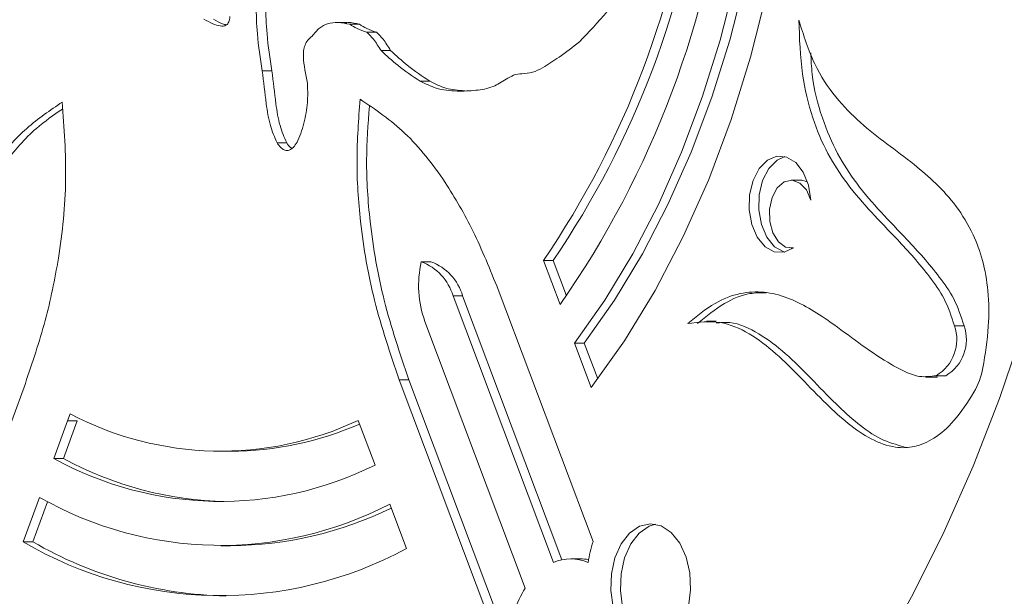
# Model space of a CAD drawing. Units: millimetres. Extents: x 1778 to 15273, y 532 to 12076.
# Drawn here: x 6700 to 6779, y 7061 to 7107 of the extents above; entities that cross this region are included whole.
import ezdxf

# ---------------------------------------------------------------- set-up
doc = ezdxf.new("R2010")
doc.units = ezdxf.units.MM
doc.header["$LTSCALE"] = 65
doc.header["$PDSIZE"] = -1
doc.layers.add('TIPTAP', color=6, linetype='Continuous')
doc.layers.add('TIPTAP_DIM', color=9, linetype='Continuous')
doc.dimstyles.new('tip', dxfattribs={"dimscale": 100, "dimtxt": 1, "dimasz": 1, "dimexe": 1, "dimexo": 1, "dimgap": 1, "dimtad": 1, "dimdec": 0, "dimtxsty": 'Standard', "dimblk": 'OBLIQUE', "dimcen": 2.5, "dimdle": 1, "dimadec": 0, "dimazin": 0, "dimtfac": 1, "dimtdec": 0, "dimtmove": 0, "dimatfit": 3, "dimldrblk": 'OBLIQUE', "dimfxl": 0, "dimarcsym": 0})

# ---------------------------------------------------------------- blocks, each defined once
blk = doc.blocks.new('_Oblique')
at = {"color": 0, "linetype": 'ByBlock', "lineweight": -2}
blk.add_line((-0.5, -0.5), (0.5, 0.5), dxfattribs=at)
blk = doc.blocks.new('_D_1')
at = {"layer": 'Defpoints', "color": 0, "linetype": 'Continuous'}
for p in [(11884.912, 11976.357), (1979.632, 2061.995), (8472.012, 2061.995)]:
    blk.add_point(p, dxfattribs=at)
at = {"layer": 'TIPTAP_DIM', "color": 0, "linetype": 'ByBlock', "lineweight": -2}
for p, q in [((1979.632, 12076.357), (1979.632, 1961.995)), ((2079.632, 11976.357), (1879.632, 11976.357)), ((2079.632, 2061.995), (1879.632, 2061.995))]:
    blk.add_line(p, q, dxfattribs=at)
at = {"layer": 'TIPTAP_DIM', "color": 0, "linetype": 'Continuous', "lineweight": -2, "xscale": 100, "yscale": 100, "zscale": 100}
for p, rotation in [((1979.632, 11976.357), 90), ((1979.632, 2061.995), 270)]:
    blk.add_blockref('_Oblique', p, dxfattribs=dict(at, rotation=rotation))
at = {"layer": 'TIPTAP_DIM', "color": 0, "linetype": 'Continuous', "lineweight": 0, "insert": (1779.632, 7019.176), "char_height": 100, "attachment_point": 2, "rotation": 90}
blk.add_mtext('9914', dxfattribs=at)
blk = doc.blocks.new('RS310 P_Top')
at = {"layer": 'TIPTAP', "linetype": 'Continuous', "lineweight": 15}
for p, q in [((-10675.991, 1469.048), (-10676.949, 1469.048)), ((-10675.021, 1468.911), (-10675.787, 1468.911)), ((-10673.666, 1468.288), (-10674.432, 1468.288)), ((-10672.533, 1466.83), (-10673.299, 1466.83)), ((-10681.967, 1465.217), (-10682.733, 1465.217)), ((-10669.427, 1464.394), (-10670.193, 1464.394)), ((-10680.793, 1459.488), (-10681.559, 1459.488)), ((-10639.935, 1456.522), (-10640.701, 1456.522)), ((-10640.701, 1451.127), (-10640.54, 1451.127)), ((-10659.066, 1446.641), (-10660.39, 1450.156)), ((-10659.624, 1450.156), (-10660.39, 1450.156)), ((-10658.561, 1447.334), (-10659.624, 1450.156)), ((-10669.332, 1450.045), (-10670.099, 1450.045)), ((-10663.988, 1447.842), (-10656.447, 1427.814)), ((-10659.599, 1426.148), (-10667.577, 1447.335)), ((-10666.811, 1447.335), (-10667.577, 1447.335)), ((-10658.917, 1426.369), (-10666.811, 1447.335)), ((-10669.812, 1445.298), (-10661.834, 1424.111)), ((-10646.669, 1445.318), (-10647.435, 1445.318)), ((-10626.959, 1444.968), (-10627.725, 1444.968)), ((-10656.592, 1440.069), (-10657.91, 1443.571)), ((-10657.144, 1443.571), (-10657.91, 1443.571)), ((-10656.08, 1440.744), (-10657.144, 1443.571)), ((-10630.023, 1440.888), (-10629.066, 1440.888)), ((-10628.412, 1440.995), (-10629.178, 1440.995)), ((-10629.163, 1440.964), (-10628.412, 1440.995)), ((-10701.567, 1440.384), (-10708.946, 1420.21)), ((-10664.31, 1420.648), (-10671.851, 1440.676)), ((-10671.085, 1440.676), (-10671.851, 1440.676)), ((-10663.544, 1420.648), (-10671.085, 1440.676)), ((-10698.215, 1437.417), (-10698.018, 1437.964)), ((-10699.312, 1434.419), (-10698.215, 1437.417)), ((-10698.546, 1434.419), (-10697.449, 1437.417)), ((-10697.449, 1437.417), (-10698.215, 1437.417)), ((-10675.103, 1437.442), (-10673.767, 1433.893)), ((-10698.546, 1434.419), (-10699.312, 1434.419)), ((-10686.022, 1434.987), (-10685.256, 1434.987)), ((-10701.734, 1427.796), (-10700.443, 1431.325)), ((-10700.968, 1427.796), (-10699.802, 1430.983)), ((-10672.601, 1430.798), (-10671.273, 1427.269)), ((-10700.968, 1427.796), (-10701.734, 1427.796)), ((-10686.022, 1427.487), (-10685.256, 1427.487)), ((-10657.454, 1426.444), (-10658.22, 1426.444))]:
    blk.add_line(p, q, dxfattribs=at)
at = {"layer": 'TIPTAP', "linetype": 'Continuous', "lineweight": 15, "flags": 128}
for points in [[(-10657.91, 1443.571), (-10655.518, 1446.985), (-10653.296, 1450.668), (-10651.258, 1454.599), (-10649.414, 1458.756), (-10647.775, 1463.116), (-10646.35, 1467.654), (-10645.147, 1472.346), (-10644.174, 1477.164), (-10643.434, 1482.082)], [(-10657.144, 1443.571), (-10654.752, 1446.985), (-10652.53, 1450.668), (-10650.492, 1454.599), (-10648.648, 1458.756), (-10647.009, 1463.116), (-10645.584, 1467.654), (-10644.381, 1472.346), (-10643.407, 1477.164), (-10642.668, 1482.082)], [(-10640.814, 1482.107), (-10641.587, 1476.722), (-10642.625, 1471.446), (-10643.921, 1466.31), (-10645.468, 1461.344), (-10647.256, 1456.58), (-10649.276, 1452.043), (-10651.514, 1447.763), (-10653.957, 1443.764), (-10656.592, 1440.069)], [(-10642.531, 1406.119), (-10639.417, 1410.119), (-10636.45, 1414.383), (-10633.642, 1418.898), (-10631, 1423.65), (-10628.533, 1428.625), (-10626.249, 1433.806), (-10624.155, 1439.178), (-10622.256, 1444.724), (-10620.56, 1450.426), (-10619.072, 1456.267), (-10617.795, 1462.228), (-10616.735, 1468.29), (-10615.895, 1474.435), (-10615.276, 1480.644)], [(-10640.52, 1451.142), (-10641.267, 1450.797), (-10642.046, 1450.832), (-10642.779, 1451.243), (-10643.394, 1451.988), (-10643.829, 1452.995), (-10644.04, 1454.162), (-10644.007, 1455.373), (-10643.734, 1456.509), (-10643.246, 1457.455), (-10642.594, 1458.118), (-10641.841, 1458.431), (-10641.062, 1458.364), (-10640.336, 1457.923), (-10639.735, 1457.152), (-10639.318, 1456.127), (-10639.126, 1454.952)], [(-10641.204, 1450.811), (-10641.28, 1450.832), (-10642.013, 1451.243), (-10642.628, 1451.988), (-10643.063, 1452.995), (-10643.274, 1454.162), (-10643.241, 1455.373), (-10642.968, 1456.509), (-10642.48, 1457.455), (-10641.827, 1458.118), (-10641.204, 1458.405)], [(-10639.126, 1454.952), (-10639.489, 1455.753), (-10640.013, 1456.3), (-10640.627, 1456.52), (-10641.251, 1456.383), (-10641.802, 1455.909), (-10642.209, 1455.159), (-10642.415, 1454.232), (-10642.396, 1453.252), (-10642.152, 1452.348), (-10641.717, 1451.639), (-10641.148, 1451.218), (-10640.52, 1451.142)], [(-10639.398, 1456.389), (-10639.861, 1456.52), (-10639.935, 1456.522)], [(-10651.892, 1429.229), (-10651.034, 1429.054), (-10650.238, 1428.525), (-10649.563, 1427.682), (-10649.059, 1426.587), (-10648.764, 1425.321), (-10648.7, 1423.978), (-10648.87, 1422.658), (-10649.264, 1421.458), (-10649.851, 1420.468), (-10650.587, 1419.761), (-10651.419, 1419.39), (-10652.285, 1419.381), (-10653.12, 1419.736), (-10653.862, 1420.429), (-10654.457, 1421.407), (-10654.86, 1422.599), (-10655.042, 1423.915), (-10654.988, 1425.259), (-10654.703, 1426.531), (-10654.209, 1427.636), (-10653.541, 1428.493), (-10652.749, 1429.037), (-10651.892, 1429.229)], [(-10651.489, 1419.375), (-10651.519, 1419.381), (-10652.354, 1419.736), (-10653.096, 1420.429), (-10653.691, 1421.407), (-10654.094, 1422.599), (-10654.276, 1423.915), (-10654.222, 1425.259), (-10653.937, 1426.531), (-10653.443, 1427.636), (-10652.775, 1428.493), (-10651.983, 1429.037), (-10651.489, 1429.193)]]:
    blk.add_lwpolyline(points, dxfattribs=at)
at = {"layer": 'TIPTAP', "linetype": 'Continuous', "lineweight": 15}
for centre, radius, start, end in [((-10719.918, 1490.819), 72.091, 325.66283, 352.99955), ((-10719.151, 1490.819), 72.091, 325.66283, 352.99955), ((-10722.12, 1490.599), 76.864, 325.11722, 353.62096), ((-10661.881, 1448.159), 8.431, 167.07165, 199.83353), ((-10671.522, 1446.192), 4.107, 16.15447, 69.71734), ((-10670.756, 1446.192), 4.107, 16.15447, 69.71734), ((-10630.878, 1443.869), 3.34, 300.61301, 19.20969), ((-10630.112, 1443.869), 3.34, 300.61301, 19.20969), ((-10631.481, 1442.72), 6.12, 330.17387, 349.64883), ((-10686.037, 1460.717), 25.715, 242.22988, 295.16102), ((-10685.363, 1460.923), 25.935, 270.23744, 293.5671), ((-10686.037, 1458.524), 27.518, 241.15924, 296.48093), ((-10685.055, 1459.193), 28.208, 241.42958, 268.81494), ((-10686.037, 1456.648), 29.134, 240.36494, 297.46333), ((-10685.42, 1456.957), 29.47, 270.31966, 296.04293), ((-10686.038, 1454.479), 30.958, 239.53403, 298.4854), ((-10684.959, 1455.35), 31.867, 239.84346, 268.77838), ((-10645.874, 1424.465), 11.09, 162.42452, 171.28137), ((-10658.22, 1423.06), 3.383, 65.85976, 114.06544), ((-10657.455, 1423.134), 3.31, 78.55966, 89.98622), ((-10653.531, 1419.004), 9.748, 148.40368, 171.99679)]:
    blk.add_arc(centre, radius, start, end, dxfattribs=at)
for points, knots in [([(-10632.54, 1402.302), (-10631.979, 1402.994), (-10630.366, 1404.985), (-10627.811, 1408.458), (-10624.928, 1412.789), (-10622.203, 1417.341), (-10619.639, 1422.1), (-10617.245, 1427.052), (-10615.025, 1432.183), (-10612.985, 1437.48), (-10611.131, 1442.927), (-10609.465, 1448.511), (-10607.992, 1454.215), (-10606.716, 1460.026), (-10605.639, 1465.928), (-10604.765, 1471.905), (-10604.231, 1476.662), (-10603.996, 1479.422), (-10603.933, 1480.158)], [0, 0, 0, 0, 0.035819, 0.102914, 0.170041, 0.237209, 0.304398, 0.371591, 0.438777, 0.505948, 0.5731, 0.640231, 0.707341, 0.774429, 0.841499, 0.908552, 0.975592, 1, 1, 1, 1]), ([(-10652.942, 1473.744), (-10653.286, 1473.027), (-10653.975, 1471.595), (-10655.567, 1469.568), (-10656.79, 1468.298), (-10657.537, 1467.523)], [0, 0, 0, 0, 0.280119, 0.560414, 1, 1, 1, 1]), ([(-10682.733, 1465.217), (-10682.888, 1466.195), (-10683.16, 1467.911), (-10683.213, 1469.674), (-10683.236, 1470.433)], [0, 0, 0, 0, 0.5699814, 1, 1, 1, 1]), ([(-10681.967, 1465.217), (-10682.122, 1466.195), (-10682.394, 1467.911), (-10682.447, 1469.674), (-10682.47, 1470.433)], [0, 0, 0, 0, 0.5699814, 1, 1, 1, 1]), ([(-10685.315, 1469.52), (-10685.321, 1469.439), (-10685.333, 1469.29), (-10685.394, 1469.093), (-10685.484, 1468.947), (-10685.703, 1468.759), (-10686.123, 1468.755), (-10686.714, 1468.96), (-10687.137, 1469.187), (-10687.375, 1469.315)], [0, 0, 0, 0, 0.0656501, 0.1219915, 0.1743912, 0.2275007, 0.4351986, 0.6805904, 1, 1, 1, 1]), ([(-10685.59, 1468.864), (-10685.69, 1468.892), (-10686.039, 1468.988), (-10686.372, 1469.179), (-10686.609, 1469.315)], [0, 0, 0, 0, 0.287353, 1, 1, 1, 1]), ([(-10675.787, 1468.911), (-10676.087, 1468.969), (-10676.669, 1469.083), (-10677.485, 1469.019), (-10678.216, 1468.654), (-10678.586, 1468.199), (-10678.779, 1467.96)], [0, 0, 0, 0, 0.286071, 0.556086, 0.767968, 1, 1, 1, 1]), ([(-10675.021, 1468.911), (-10675.321, 1468.988), (-10675.676, 1469.079), (-10676.031, 1469.033), (-10676.086, 1469.026)], [0, 0, 0, 0, 0.846589, 1, 1, 1, 1]), ([(-10674.432, 1468.288), (-10674.689, 1468.372), (-10675.152, 1468.525), (-10675.591, 1468.792), (-10675.787, 1468.911)], [0, 0, 0, 0, 0.556202, 1, 1, 1, 1]), ([(-10673.666, 1468.288), (-10673.923, 1468.372), (-10674.386, 1468.525), (-10674.825, 1468.792), (-10675.021, 1468.911)], [0, 0, 0, 0, 0.556202, 1, 1, 1, 1]), ([(-10640.093, 1469.24), (-10639.713, 1468.036), (-10638.983, 1465.72), (-10637.202, 1463.058), (-10635.214, 1461.051), (-10633.086, 1459.401), (-10631.047, 1457.899), (-10629.182, 1456.307), (-10627.555, 1454.518), (-10626.275, 1452.456), (-10625.423, 1450.14), (-10624.99, 1447.646), (-10624.959, 1444.716), (-10625.283, 1442.71), (-10625.46, 1441.62)], [0, 0, 0, 0, 0.102282, 0.19672, 0.290195, 0.384949, 0.480428, 0.559732, 0.638804, 0.717629, 0.777749, 0.84172, 0.914042, 1, 1, 1, 1]), ([(-10627.725, 1444.968), (-10627.97, 1445.707), (-10628.464, 1447.192), (-10629.688, 1448.851), (-10630.943, 1450.393), (-10632.505, 1452.078), (-10634.319, 1453.943), (-10636.219, 1456.126), (-10637.843, 1458.589), (-10639.099, 1461.496), (-10639.946, 1465.121), (-10640.042, 1467.798), (-10640.093, 1469.24)], [0, 0, 0, 0, 0.076444, 0.15358, 0.230777, 0.307641, 0.427269, 0.544522, 0.64765, 0.752667, 0.866707, 1, 1, 1, 1]), ([(-10673.299, 1466.83), (-10673.494, 1467.142), (-10673.838, 1467.693), (-10674.253, 1468.108), (-10674.432, 1468.288)], [0, 0, 0, 0, 0.567567, 1, 1, 1, 1]), ([(-10672.533, 1466.83), (-10672.728, 1467.142), (-10673.072, 1467.693), (-10673.487, 1468.108), (-10673.666, 1468.288)], [0, 0, 0, 0, 0.567567, 1, 1, 1, 1]), ([(-10678.779, 1467.96), (-10678.9, 1467.865), (-10679.119, 1467.693), (-10679.353, 1467.281), (-10679.465, 1466.816), (-10679.487, 1466.141), (-10679.352, 1465.278), (-10679.219, 1464.591), (-10679.151, 1464.239)], [0, 0, 0, 0, 0.147506, 0.267958, 0.378633, 0.491977, 0.740127, 1, 1, 1, 1]), ([(-10657.537, 1467.523), (-10658.072, 1467.101), (-10659.026, 1466.349), (-10660.019, 1465.73), (-10660.456, 1465.457)], [0, 0, 0, 0, 0.5598471, 1, 1, 1, 1]), ([(-10670.193, 1464.394), (-10670.795, 1464.79), (-10671.865, 1465.496), (-10672.862, 1466.423), (-10673.299, 1466.83)], [0, 0, 0, 0, 0.561797, 1, 1, 1, 1]), ([(-10669.427, 1464.394), (-10670.029, 1464.79), (-10671.099, 1465.496), (-10672.096, 1466.423), (-10672.533, 1466.83)], [0, 0, 0, 0, 0.561797, 1, 1, 1, 1]), ([(-10626.959, 1444.968), (-10627.204, 1445.707), (-10627.698, 1447.192), (-10628.922, 1448.851), (-10630.177, 1450.393), (-10631.738, 1452.078), (-10633.553, 1453.943), (-10635.451, 1456.126), (-10637.08, 1458.588), (-10638.319, 1461.5), (-10639.03, 1464.28), (-10639.118, 1466.078), (-10639.146, 1466.646)], [0, 0, 0, 0, 0.083149, 0.167049, 0.251017, 0.334622, 0.464742, 0.592278, 0.704451, 0.818678, 0.942719, 1, 1, 1, 1]), ([(-10681.559, 1459.488), (-10681.755, 1459.938), (-10682.169, 1460.887), (-10682.471, 1462.885), (-10682.635, 1464.345), (-10682.733, 1465.217)], [0, 0, 0, 0, 0.266205, 0.56151, 1, 1, 1, 1]), ([(-10680.793, 1459.488), (-10680.989, 1459.938), (-10681.403, 1460.887), (-10681.705, 1462.885), (-10681.869, 1464.345), (-10681.967, 1465.217)], [0, 0, 0, 0, 0.266205, 0.56151, 1, 1, 1, 1]), ([(-10660.456, 1465.457), (-10660.721, 1465.318), (-10661.257, 1465.036), (-10662.042, 1465.005), (-10662.759, 1464.915), (-10663.161, 1464.664), (-10663.358, 1464.54)], [0, 0, 0, 0, 0.280059, 0.566318, 0.786958, 1, 1, 1, 1]), ([(-10679.151, 1464.239), (-10679.133, 1463.79), (-10679.092, 1462.784), (-10679.363, 1461.219), (-10679.73, 1459.961), (-10680.163, 1459.23), (-10680.45, 1458.951), (-10680.738, 1458.855), (-10681.014, 1458.913), (-10681.3, 1459.126), (-10681.467, 1459.36), (-10681.559, 1459.488)], [0, 0, 0, 0, 0.17192, 0.384611, 0.61516, 0.693303, 0.763266, 0.813634, 0.866233, 0.92658, 1, 1, 1, 1]), ([(-10663.358, 1464.54), (-10663.701, 1464.329), (-10664.471, 1463.853), (-10665.801, 1463.631), (-10667.312, 1463.578), (-10668.819, 1463.718), (-10669.773, 1464.187), (-10670.193, 1464.394)], [0, 0, 0, 0, 0.15802, 0.35567, 0.570279, 0.810859, 1, 1, 1, 1]), ([(-10666.649, 1463.633), (-10667.156, 1463.667), (-10668.104, 1463.732), (-10669.007, 1464.184), (-10669.427, 1464.394)], [0, 0, 0, 0, 0.534764, 1, 1, 1, 1]), ([(-10709.488, 1447.395), (-10708.69, 1449.383), (-10707.154, 1453.212), (-10704.357, 1457.6), (-10701.516, 1460.787), (-10699.594, 1462.086), (-10698.636, 1462.733)], [0, 0, 0, 0, 0.301446, 0.580576, 0.791113, 1, 1, 1, 1]), ([(-10698.636, 1462.733), (-10698.486, 1460.678), (-10698.183, 1456.527), (-10698.798, 1450.642), (-10699.933, 1445.211), (-10701.011, 1442.028), (-10701.567, 1440.384)], [0, 0, 0, 0, 0.265722, 0.536683, 0.760834, 1, 1, 1, 1]), ([(-10671.851, 1440.676), (-10672.559, 1442.745), (-10673.922, 1446.729), (-10674.967, 1452.692), (-10675.32, 1458.113), (-10675.082, 1461.352), (-10674.964, 1462.965)], [0, 0, 0, 0, 0.301446, 0.580576, 0.791113, 1, 1, 1, 1]), ([(-10674.964, 1462.965), (-10673.744, 1462.14), (-10671.282, 1460.473), (-10668.313, 1456.703), (-10665.858, 1452.458), (-10664.625, 1449.413), (-10663.988, 1447.842)], [0, 0, 0, 0, 0.265722, 0.536683, 0.760834, 1, 1, 1, 1]), ([(-10708.722, 1447.395), (-10707.925, 1449.384), (-10706.389, 1453.215), (-10703.588, 1457.591), (-10700.981, 1460.559), (-10699.316, 1461.7), (-10698.612, 1462.182)], [0, 0, 0, 0, 0.318987, 0.614359, 0.837148, 1, 1, 1, 1]), ([(-10671.085, 1440.676), (-10671.793, 1442.745), (-10673.157, 1446.729), (-10674.198, 1452.692), (-10674.549, 1457.925), (-10674.329, 1460.977), (-10674.226, 1462.403)], [0, 0, 0, 0, 0.3089385, 0.5950063, 0.810777, 1, 1, 1, 1]), ([(-10680.392, 1459.045), (-10680.431, 1459.071), (-10680.583, 1459.172), (-10680.703, 1459.353), (-10680.793, 1459.488)], [0, 0, 0, 0, 0.254283, 1, 1, 1, 1]), ([(-10648.909, 1445.136), (-10648.204, 1445.717), (-10646.887, 1446.804), (-10644.811, 1447.608), (-10642.869, 1447.72), (-10641.034, 1447.258), (-10639.281, 1446.391), (-10637.388, 1445.139), (-10635.332, 1443.59), (-10633.405, 1442.241), (-10631.786, 1441.356), (-10630.496, 1440.824), (-10629.617, 1440.938), (-10629.178, 1440.995)], [0, 0, 0, 0, 0.114628, 0.214199, 0.305256, 0.39301, 0.480697, 0.569687, 0.689215, 0.810061, 0.873715, 0.93696, 1, 1, 1, 1]), ([(-10648.143, 1445.136), (-10647.438, 1445.711), (-10646.121, 1446.787), (-10644.245, 1447.58), (-10643.123, 1447.585), (-10642.693, 1447.587)], [0, 0, 0, 0, 0.415385, 0.776209, 1, 1, 1, 1]), ([(-10626.171, 1439.676), (-10626.683, 1438.884), (-10627.625, 1437.424), (-10629.26, 1435.969), (-10630.86, 1435.274), (-10632.575, 1435.23), (-10634.369, 1435.889), (-10636.188, 1437.151), (-10638.021, 1438.832), (-10639.892, 1440.791), (-10641.891, 1442.794), (-10644.016, 1444.428), (-10646.396, 1445.449), (-10648.049, 1445.243), (-10648.909, 1445.136)], [0, 0, 0, 0, 0.085958, 0.15828, 0.222251, 0.282371, 0.361196, 0.440268, 0.519572, 0.615051, 0.709805, 0.80328, 0.897718, 1, 1, 1, 1]), ([(-10631.715, 1435.342), (-10632.344, 1435.514), (-10633.627, 1435.863), (-10635.421, 1437.162), (-10637.255, 1438.829), (-10639.126, 1440.79), (-10641.125, 1442.8), (-10643.251, 1444.402), (-10645.145, 1445.317), (-10646.302, 1445.214), (-10646.667, 1445.181)], [0, 0, 0, 0, 0.115827, 0.236362, 0.35725, 0.502795, 0.647235, 0.789726, 0.933684, 1, 1, 1, 1])]:
    blk.add_open_spline(points, degree=3, knots=knots, dxfattribs=at)

msp = doc.modelspace()

# ---------------------------------------------------------------- block references
msp.add_blockref('RS310 P_Top', (17402.266, 5637.334))

# ---------------------------------------------------------------- dimensions: what is measured, and where the dimension line sits
at = {"layer": 'TIPTAP_DIM', "linetype": 'Continuous', "lineweight": 0}
dim = msp.add_linear_dim(base=(1979.632, 2061.995), p1=(11884.912, 11976.357), p2=(8472.012, 2061.995), angle=90, dimstyle='tip', dxfattribs=at)
dim.commit()
dim.dimension.update_dxf_attribs({"geometry": '_D_1', "text_midpoint": (1979.632, 7019.176), "dimtype": 160})

doc.saveas('drawing.dxf')
